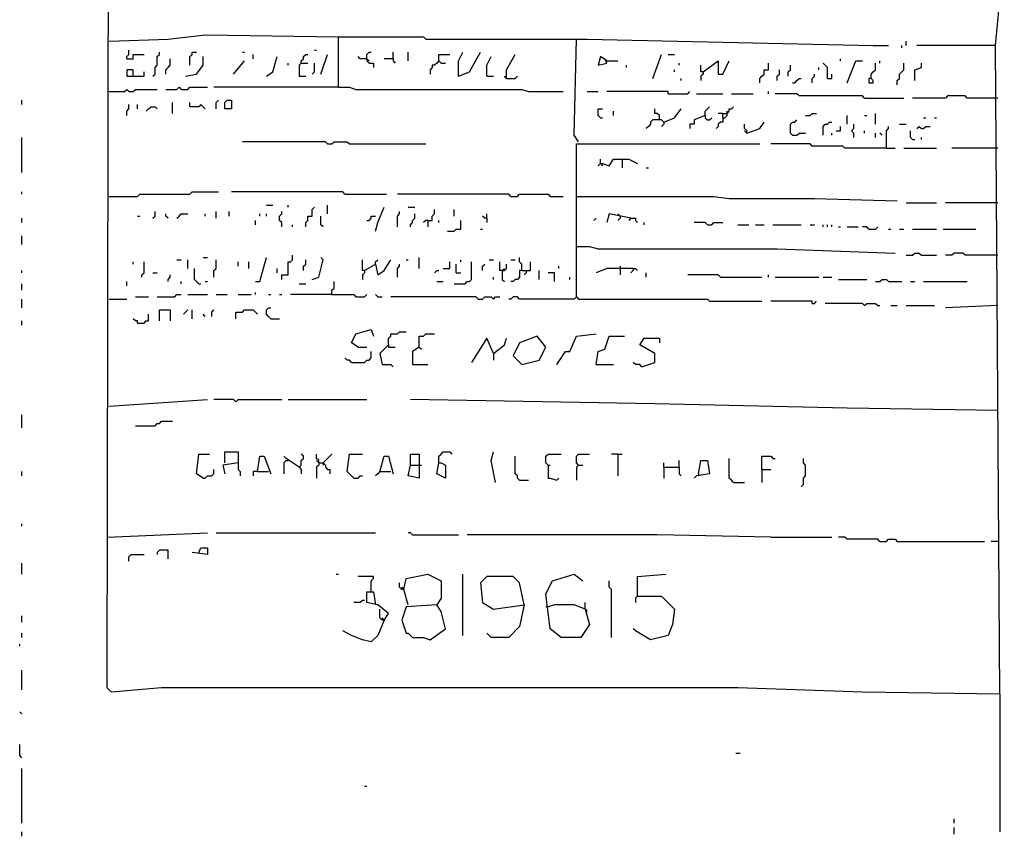
# Model space of a CAD drawing. Extents: x 0 to 10, y 0 to 3.4.
# Drawn here: x 9.5 to 9.7, y 0 to 0.2 of the extents above; entities that cross this region are included whole.
import ezdxf

# ---------------------------------------------------------------- set-up
doc = ezdxf.new("R2010")
doc.units = 0

msp = doc.modelspace()

# ---------------------------------------------------------------- linework, layer by layer
at = {"layer": 'R2V', "color": 0}
for points in [[(9.746463, 0.036786, 0), (9.710809, 0.037351, 0), (9.678551, 0.038483, 0), (9.529145, 0.038483, 0), (9.516129, 0.037351, 0), (9.514997, 0.038483, 0), (9.515563, 0.32824, 0), (9.515563, 0.83588, 0)], [(9.745331, 0.204867, 0), (9.746463, 0.216752, 0), (9.745897, 0.466893, 0), (9.745331, 0.537068, 0), (9.745331, 0.539332, 0), (9.747029, 0.539332, 0), (9.747595, 0.5382, 0)], [(9.515563, 0.205999, 0), (9.530843, 0.206565, 0), (9.540464, 0.207697, 0), (9.574986, 0.207131, 0)], [(9.574986, 0.194114, 0), (9.574986, 0.207131, 0), (9.597057, 0.207131, 0), (9.597623, 0.206565, 0), (9.636672, 0.206565, 0)], [(9.637238, 0.179966, 0), (9.636106, 0.181664, 0), (9.636672, 0.206565, 0), (9.639502, 0.206565, 0), (9.713639, 0.204867, 0), (9.7176, 0.204867, 0)], [(9.720996, 0.204301, 0), (9.720996, 0.204867, 0)], [(9.722128, 0.204867, 0), (9.722128, 0.205999, 0)], [(9.746463, 0.036786, 0), (9.745331, 0.204867, 0), (9.724958, 0.204867, 0)], [(9.520091, 0.201471, 0), (9.520091, 0.202037, 0), (9.520656, 0.202603, 0), (9.520656, 0.203735, 0)], [(9.520091, 0.201471, 0), (9.521788, 0.201471, 0), (9.521788, 0.202603, 0), (9.524618, 0.202603, 0)], [(9.526882, 0.196944, 0), (9.527448, 0.19751, 0), (9.527448, 0.199208, 0), (9.528014, 0.199774, 0), (9.528014, 0.202037, 0), (9.52858, 0.202603, 0), (9.52858, 0.203169, 0)], [(9.535371, 0.196944, 0), (9.5382, 0.19751, 0), (9.539898, 0.199774, 0), (9.539898, 0.202037, 0)], [(9.536503, 0.199774, 0), (9.536503, 0.202037, 0), (9.537068, 0.202603, 0), (9.537068, 0.203169, 0), (9.5382, 0.203169, 0)], [(9.550085, 0.203169, 0), (9.550651, 0.203169, 0)], [(9.552915, 0.201471, 0), (9.552915, 0.202603, 0)], [(9.55631, 0.196944, 0), (9.558008, 0.198076, 0), (9.55914, 0.202037, 0)], [(9.565365, 0.20034, 0), (9.565365, 0.200905, 0), (9.565931, 0.201471, 0), (9.565931, 0.202037, 0), (9.566497, 0.202603, 0), (9.567063, 0.202603, 0)], [(9.568761, 0.203735, 0), (9.569327, 0.203735, 0)], [(9.570458, 0.19751, 0), (9.572156, 0.202603, 0)], [(9.582343, 0.201471, 0), (9.580645, 0.201471, 0), (9.580079, 0.202037, 0)], [(9.582343, 0.201471, 0), (9.582343, 0.202603, 0), (9.582909, 0.203169, 0), (9.583475, 0.203169, 0)], [(9.589134, 0.201471, 0), (9.589134, 0.203169, 0)], [(9.593096, 0.200905, 0), (9.593096, 0.203169, 0)], [(9.601019, 0.200905, 0), (9.601019, 0.202603, 0), (9.603848, 0.202603, 0)], [(9.606112, 0.196944, 0), (9.608942, 0.198076, 0), (9.611771, 0.203169, 0)], [(9.606112, 0.196944, 0), (9.606112, 0.200905, 0), (9.607244, 0.203169, 0)], [(9.613469, 0.196944, 0), (9.613469, 0.199774, 0), (9.614601, 0.202037, 0)], [(9.618563, 0.196378, 0), (9.618563, 0.198642, 0), (9.620826, 0.202603, 0)], [(9.644595, 0.200905, 0), (9.642898, 0.202037, 0), (9.642332, 0.199774, 0), (9.644595, 0.20034, 0), (9.644029, 0.201471, 0)], [(9.65648, 0.196378, 0), (9.658744, 0.202603, 0)], [(9.660441, 0.202603, 0), (9.662139, 0.202603, 0)], [(9.530277, 0.19751, 0), (9.530277, 0.198642, 0), (9.530843, 0.199208, 0), (9.531409, 0.199774, 0), (9.531409, 0.201471, 0)], [(9.547821, 0.19751, 0), (9.550651, 0.200905, 0)], [(9.561969, 0.199774, 0), (9.561969, 0.20034, 0)], [(9.565365, 0.20034, 0), (9.564799, 0.199774, 0), (9.564799, 0.196944, 0), (9.566497, 0.196944, 0)], [(9.565365, 0.20034, 0), (9.567063, 0.20034, 0)], [(9.568195, 0.19751, 0), (9.568761, 0.198076, 0), (9.568761, 0.20034, 0)], [(9.582343, 0.201471, 0), (9.582343, 0.200905, 0), (9.582909, 0.20034, 0), (9.584041, 0.20034, 0), (9.584041, 0.199208, 0)], [(9.582343, 0.201471, 0), (9.582909, 0.200905, 0)], [(9.589134, 0.201471, 0), (9.58687, 0.201471, 0)], [(9.589134, 0.201471, 0), (9.589134, 0.200905, 0), (9.5897, 0.20034, 0)], [(9.601019, 0.200905, 0), (9.600453, 0.20034, 0), (9.599887, 0.199774, 0), (9.599321, 0.199774, 0), (9.599321, 0.199208, 0), (9.598755, 0.198642, 0), (9.598755, 0.19751, 0)], [(9.601019, 0.200905, 0), (9.601585, 0.20034, 0), (9.602716, 0.20034, 0)], [(9.644595, 0.200905, 0), (9.647425, 0.200905, 0)], [(9.649689, 0.199208, 0), (9.649689, 0.199774, 0)], [(9.663271, 0.199774, 0), (9.663271, 0.20034, 0)], [(9.669496, 0.198076, 0), (9.66893, 0.198076, 0), (9.66893, 0.199774, 0)], [(9.669496, 0.198076, 0), (9.673458, 0.200905, 0), (9.673458, 0.19751, 0), (9.67459, 0.19751, 0), (9.676287, 0.200905, 0)], [(9.684211, 0.195246, 0), (9.684211, 0.196378, 0), (9.684776, 0.196944, 0), (9.685342, 0.19751, 0), (9.685342, 0.198642, 0), (9.686474, 0.198642, 0), (9.686474, 0.20034, 0)], [(9.691568, 0.196944, 0), (9.691568, 0.198076, 0), (9.692134, 0.198642, 0), (9.692134, 0.199774, 0)], [(9.699491, 0.198642, 0), (9.699491, 0.199208, 0)], [(9.701754, 0.196378, 0), (9.701754, 0.199208, 0), (9.701188, 0.199774, 0), (9.700623, 0.20034, 0)], [(9.70515, 0.200905, 0), (9.70515, 0.201471, 0)], [(9.706848, 0.195246, 0), (9.709111, 0.200905, 0), (9.710809, 0.200905, 0)], [(9.713073, 0.196378, 0), (9.713073, 0.19751, 0), (9.713639, 0.198076, 0), (9.714205, 0.198642, 0), (9.714205, 0.20034, 0)], [(9.715337, 0.20034, 0), (9.715337, 0.200905, 0)], [(9.719864, 0.19468, 0), (9.719864, 0.195812, 0), (9.72043, 0.196378, 0), (9.72043, 0.19751, 0), (9.720996, 0.198076, 0), (9.721562, 0.198642, 0), (9.721562, 0.20034, 0)], [(9.724392, 0.195812, 0), (9.724392, 0.198642, 0), (9.726089, 0.199208, 0), (9.726089, 0.20034, 0)], [(9.521788, 0.196944, 0), (9.521788, 0.198642, 0), (9.520091, 0.198642, 0), (9.520091, 0.196944, 0), (9.524618, 0.196944, 0), (9.524618, 0.198076, 0)], [(9.613469, 0.196944, 0), (9.615167, 0.196944, 0)], [(9.618563, 0.196378, 0), (9.617997, 0.196944, 0)], [(9.618563, 0.196378, 0), (9.620826, 0.196378, 0), (9.621392, 0.196944, 0)], [(9.662139, 0.198076, 0), (9.662139, 0.198642, 0)], [(9.669496, 0.198076, 0), (9.669496, 0.19751, 0), (9.66893, 0.196944, 0), (9.66893, 0.195812, 0)], [(9.688738, 0.195812, 0), (9.688738, 0.196944, 0), (9.689304, 0.19751, 0), (9.689304, 0.198642, 0)], [(9.697793, 0.195246, 0), (9.697793, 0.196378, 0), (9.698359, 0.196944, 0), (9.698359, 0.19751, 0)], [(9.701754, 0.196378, 0), (9.702886, 0.196378, 0), (9.702886, 0.19751, 0)], [(9.530277, 0.193548, 0), (9.533107, 0.193548, 0), (9.533673, 0.194114, 0), (9.534239, 0.193548, 0), (9.535937, 0.193548, 0), (9.536503, 0.194114, 0), (9.54103, 0.194114, 0)], [(9.574986, 0.194114, 0), (9.542728, 0.194114, 0)], [(9.574986, 0.194114, 0), (9.577816, 0.194114, 0), (9.579513, 0.193548, 0), (9.622524, 0.193548, 0), (9.624222, 0.192982, 0), (9.633277, 0.192982, 0)], [(9.663837, 0.195812, 0), (9.663837, 0.196378, 0)], [(9.692699, 0.195246, 0), (9.693265, 0.195246, 0), (9.693831, 0.195812, 0), (9.694397, 0.196378, 0), (9.694963, 0.196378, 0)], [(9.713073, 0.196378, 0), (9.712507, 0.196378, 0), (9.712507, 0.195246, 0), (9.713639, 0.195246, 0), (9.713639, 0.195812, 0), (9.713073, 0.196378, 0)], [(9.515563, 0.192982, 0), (9.519525, 0.192982, 0), (9.520091, 0.193548, 0), (9.520656, 0.192982, 0), (9.521788, 0.192982, 0), (9.522354, 0.193548, 0), (9.528014, 0.193548, 0)], [(9.639502, 0.192982, 0), (9.642332, 0.192982, 0)], [(9.660441, 0.192417, 0), (9.660441, 0.192982, 0), (9.644595, 0.192982, 0)], [(9.660441, 0.192417, 0), (9.665535, 0.192417, 0), (9.666101, 0.192982, 0)], [(9.667799, 0.192417, 0), (9.67459, 0.192417, 0)], [(9.676853, 0.192417, 0), (9.682513, 0.192417, 0)], [(9.686474, 0.192417, 0), (9.686474, 0.192982, 0)], [(9.711375, 0.191285, 0), (9.710809, 0.191851, 0), (9.694397, 0.191851, 0), (9.693831, 0.192417, 0), (9.688172, 0.192417, 0)], [(9.745897, 0.191285, 0), (9.737974, 0.191285, 0), (9.737408, 0.191851, 0), (9.732881, 0.191851, 0), (9.732315, 0.191285, 0), (9.723826, 0.191285, 0)], [(9.492926, 0.189587, 0), (9.492926, 0.190719, 0)], [(9.520091, 0.186757, 0), (9.520091, 0.187889, 0), (9.520656, 0.188455, 0), (9.520656, 0.189587, 0)], [(9.52292, 0.188455, 0), (9.52292, 0.189587, 0)], [(9.525184, 0.187889, 0), (9.52575, 0.188455, 0), (9.526316, 0.189021, 0), (9.527448, 0.189021, 0), (9.528014, 0.188455, 0)], [(9.531975, 0.187323, 0), (9.531975, 0.190153, 0)], [(9.540464, 0.188455, 0), (9.539898, 0.189021, 0), (9.539332, 0.189587, 0), (9.538766, 0.189021, 0), (9.536503, 0.189021, 0), (9.536503, 0.190153, 0)], [(9.543294, 0.188455, 0), (9.543294, 0.190153, 0), (9.54386, 0.190719, 0)], [(9.545557, 0.188455, 0), (9.545557, 0.190153, 0), (9.546123, 0.190719, 0), (9.547255, 0.190719, 0), (9.547255, 0.188455, 0), (9.545557, 0.188455, 0)], [(9.670062, 0.186757, 0), (9.670062, 0.187889, 0), (9.670628, 0.188455, 0), (9.671194, 0.189021, 0)], [(9.67459, 0.186191, 0), (9.67459, 0.187323, 0), (9.675722, 0.187323, 0), (9.676287, 0.187889, 0), (9.676287, 0.188455, 0), (9.676853, 0.188455, 0), (9.677419, 0.189021, 0)], [(9.711375, 0.191285, 0), (9.721562, 0.191285, 0)], [(9.642898, 0.186191, 0), (9.642332, 0.186757, 0), (9.642332, 0.188455, 0), (9.643463, 0.188455, 0)], [(9.646293, 0.186757, 0), (9.646293, 0.187889, 0)], [(9.658178, 0.185625, 0), (9.658178, 0.186757, 0), (9.657612, 0.187323, 0), (9.657046, 0.187323, 0), (9.657046, 0.188455, 0)], [(9.65931, 0.185059, 0), (9.662139, 0.186191, 0), (9.663837, 0.188455, 0)], [(9.670062, 0.186757, 0), (9.667233, 0.185625, 0), (9.667233, 0.184493, 0), (9.666101, 0.184493, 0), (9.666101, 0.183362, 0)], [(9.670062, 0.186757, 0), (9.670062, 0.186191, 0), (9.670628, 0.185625, 0), (9.671194, 0.185625, 0), (9.67176, 0.186191, 0)], [(9.67459, 0.187323, 0), (9.673458, 0.187323, 0)], [(9.67459, 0.186191, 0), (9.675156, 0.186191, 0), (9.675722, 0.186757, 0), (9.675722, 0.187323, 0)], [(9.675722, 0.187323, 0), (9.675722, 0.187889, 0)], [(9.696095, 0.186757, 0), (9.697227, 0.186757, 0), (9.697793, 0.187323, 0), (9.698925, 0.187323, 0)], [(9.706848, 0.184493, 0), (9.706848, 0.186757, 0)], [(9.711375, 0.186757, 0), (9.711941, 0.186757, 0)], [(9.714205, 0.184493, 0), (9.714205, 0.187323, 0)], [(9.642898, 0.186191, 0), (9.643463, 0.186191, 0)], [(9.65931, 0.185059, 0), (9.658744, 0.185625, 0), (9.65648, 0.185625, 0), (9.655914, 0.185059, 0), (9.655914, 0.184493, 0), (9.655348, 0.183928, 0), (9.654782, 0.183362, 0)], [(9.65931, 0.185059, 0), (9.65931, 0.184493, 0), (9.658744, 0.183928, 0)], [(9.67459, 0.186191, 0), (9.67459, 0.185059, 0), (9.674024, 0.185059, 0), (9.673458, 0.184493, 0), (9.673458, 0.183928, 0), (9.672892, 0.183362, 0)], [(9.680815, 0.18223, 0), (9.680815, 0.182796, 0), (9.680249, 0.183362, 0), (9.680249, 0.184493, 0)], [(9.680815, 0.18223, 0), (9.684211, 0.183362, 0), (9.685342, 0.185059, 0)], [(9.692699, 0.181664, 0), (9.692134, 0.18223, 0), (9.692134, 0.184493, 0), (9.692699, 0.185059, 0), (9.693265, 0.185059, 0), (9.693831, 0.185625, 0)], [(9.700623, 0.181664, 0), (9.700623, 0.183928, 0), (9.701188, 0.184493, 0), (9.701754, 0.184493, 0), (9.70232, 0.185059, 0), (9.702886, 0.185059, 0)], [(9.704018, 0.182796, 0), (9.70515, 0.182796, 0), (9.70515, 0.183928, 0)], [(9.708546, 0.181098, 0), (9.708546, 0.18223, 0), (9.70798, 0.182796, 0), (9.708546, 0.183362, 0), (9.708546, 0.184493, 0)], [(9.717035, 0.178268, 0), (9.717035, 0.182796, 0), (9.7176, 0.183362, 0), (9.7176, 0.183928, 0)], [(9.72043, 0.184493, 0), (9.722128, 0.184493, 0)], [(9.724958, 0.183362, 0), (9.725523, 0.183928, 0), (9.726089, 0.183362, 0), (9.726655, 0.183362, 0), (9.727221, 0.183928, 0), (9.728353, 0.183928, 0)], [(9.726655, 0.186191, 0), (9.727221, 0.186191, 0)], [(9.729485, 0.186191, 0), (9.730051, 0.186191, 0)], [(9.680815, 0.18223, 0), (9.680249, 0.182796, 0)], [(9.692699, 0.181664, 0), (9.693831, 0.181664, 0), (9.694397, 0.18223, 0), (9.696095, 0.18223, 0)], [(9.702886, 0.181664, 0), (9.702886, 0.18223, 0)], [(9.711375, 0.18223, 0), (9.711375, 0.182796, 0)], [(9.714205, 0.181098, 0), (9.714205, 0.18223, 0)], [(9.715903, 0.181664, 0), (9.715337, 0.18223, 0)], [(9.723826, 0.180532, 0), (9.72326, 0.181098, 0), (9.72326, 0.182796, 0)], [(9.492926, 0.172043, 0), (9.492926, 0.181098, 0)], [(9.572156, 0.1794, 0), (9.57159, 0.179966, 0), (9.550085, 0.179966, 0)], [(9.572156, 0.1794, 0), (9.573288, 0.1794, 0), (9.573854, 0.179966, 0), (9.57725, 0.179966, 0), (9.577816, 0.1794, 0), (9.597623, 0.1794, 0)], [(9.636672, 0.139785, 0), (9.636672, 0.1794, 0), (9.684211, 0.1794, 0)], [(9.717035, 0.178268, 0), (9.706282, 0.178268, 0), (9.705716, 0.178834, 0), (9.697793, 0.178834, 0), (9.697227, 0.1794, 0), (9.68704, 0.1794, 0)], [(9.723826, 0.180532, 0), (9.724392, 0.180532, 0)], [(9.726089, 0.180532, 0), (9.726089, 0.181098, 0)], [(9.717035, 0.178268, 0), (9.719298, 0.178268, 0)], [(9.721562, 0.178268, 0), (9.730051, 0.178268, 0)], [(9.745897, 0.178268, 0), (9.734012, 0.178268, 0)], [(9.642898, 0.174307, 0), (9.642332, 0.173741, 0)], [(9.642898, 0.174307, 0), (9.642898, 0.175439, 0)], [(9.642898, 0.174307, 0), (9.643463, 0.174307, 0), (9.645161, 0.173741, 0), (9.646293, 0.175439, 0), (9.650255, 0.175439, 0), (9.652518, 0.174307, 0)], [(9.642898, 0.174307, 0), (9.643463, 0.173741, 0)], [(9.648557, 0.175439, 0), (9.648557, 0.173175, 0)], [(9.654782, 0.173175, 0), (9.655348, 0.173175, 0)], [(9.492926, 0.166384, 0), (9.492926, 0.16695, 0)], [(9.515563, 0.165818, 0), (9.52292, 0.165818, 0), (9.523486, 0.166384, 0), (9.536503, 0.166384, 0), (9.537068, 0.16695, 0), (9.54386, 0.16695, 0)], [(9.576684, 0.166384, 0), (9.576118, 0.16695, 0), (9.547255, 0.16695, 0)], [(9.576684, 0.166384, 0), (9.587436, 0.166384, 0)], [(9.619694, 0.165818, 0), (9.619128, 0.166384, 0), (9.590266, 0.166384, 0)], [(9.619694, 0.165818, 0), (9.621392, 0.165818, 0), (9.621958, 0.166384, 0), (9.629315, 0.166384, 0), (9.629881, 0.165818, 0), (9.633277, 0.165818, 0)], [(9.55631, 0.163554, 0), (9.558008, 0.163554, 0)], [(9.561969, 0.162988, 0), (9.561969, 0.163554, 0)], [(9.572156, 0.16129, 0), (9.572156, 0.163554, 0)], [(9.636672, 0.165818, 0), (9.672326, 0.165818, 0), (9.676287, 0.165252, 0), (9.698359, 0.165252, 0), (9.719864, 0.164686, 0)], [(9.722128, 0.16412, 0), (9.730051, 0.16412, 0)], [(9.745897, 0.16412, 0), (9.732315, 0.16412, 0)], [(9.526882, 0.160158, 0), (9.527448, 0.160724, 0), (9.527448, 0.161856, 0)], [(9.530843, 0.160158, 0), (9.530277, 0.160724, 0), (9.530277, 0.16129, 0)], [(9.533107, 0.160158, 0), (9.533673, 0.160724, 0), (9.534239, 0.16129, 0), (9.535937, 0.16129, 0)], [(9.540464, 0.160724, 0), (9.540464, 0.16129, 0)], [(9.543294, 0.160158, 0), (9.543294, 0.161856, 0)], [(9.546689, 0.160724, 0), (9.546689, 0.161856, 0)], [(9.554612, 0.160724, 0), (9.554612, 0.16129, 0)], [(9.55631, 0.160724, 0), (9.55631, 0.16129, 0)], [(9.560272, 0.157895, 0), (9.560272, 0.159027, 0), (9.559706, 0.159593, 0), (9.559706, 0.160724, 0), (9.560272, 0.16129, 0), (9.560272, 0.161856, 0)], [(9.566497, 0.157895, 0), (9.566497, 0.159027, 0), (9.567063, 0.159593, 0), (9.567063, 0.160724, 0), (9.568195, 0.160724, 0), (9.568195, 0.162422, 0), (9.568761, 0.162988, 0)], [(9.584607, 0.156763, 0), (9.585173, 0.159027, 0), (9.58687, 0.162988, 0)], [(9.590266, 0.157895, 0), (9.590266, 0.160724, 0), (9.590832, 0.16129, 0), (9.590832, 0.161856, 0)], [(9.593096, 0.162988, 0), (9.594793, 0.162988, 0)], [(9.593662, 0.157895, 0), (9.593662, 0.158461, 0), (9.594228, 0.159027, 0), (9.594228, 0.159593, 0), (9.594793, 0.160158, 0), (9.594793, 0.16129, 0)], [(9.598189, 0.159593, 0), (9.599321, 0.159593, 0), (9.599321, 0.160724, 0), (9.599887, 0.16129, 0), (9.599887, 0.162422, 0)], [(9.60498, 0.160724, 0), (9.60498, 0.162422, 0)], [(9.613469, 0.160158, 0), (9.613469, 0.16129, 0)], [(9.650821, 0.160158, 0), (9.645161, 0.16129, 0), (9.644595, 0.159027, 0)], [(9.647991, 0.160724, 0), (9.647425, 0.16129, 0)], [(9.492926, 0.159027, 0), (9.492926, 0.160158, 0)], [(9.52292, 0.160724, 0), (9.523486, 0.160724, 0)], [(9.55348, 0.158461, 0), (9.55348, 0.159593, 0)], [(9.563101, 0.157895, 0), (9.563101, 0.158461, 0)], [(9.571024, 0.157895, 0), (9.570458, 0.158461, 0), (9.570458, 0.160724, 0)], [(9.582343, 0.159593, 0), (9.582909, 0.159593, 0), (9.583475, 0.160158, 0), (9.583475, 0.160724, 0), (9.584607, 0.160724, 0)], [(9.598189, 0.159593, 0), (9.597623, 0.159593, 0), (9.597057, 0.159027, 0)], [(9.598189, 0.159593, 0), (9.598189, 0.157895, 0)], [(9.601019, 0.159027, 0), (9.601019, 0.159593, 0)], [(9.603282, 0.156763, 0), (9.60498, 0.156763, 0), (9.605546, 0.157329, 0), (9.606678, 0.157329, 0), (9.606678, 0.159593, 0)], [(9.613469, 0.160158, 0), (9.612903, 0.160158, 0), (9.612337, 0.160724, 0)], [(9.613469, 0.160158, 0), (9.613469, 0.159027, 0)], [(9.6412, 0.159593, 0), (9.641766, 0.160158, 0)], [(9.647991, 0.160724, 0), (9.647991, 0.160158, 0), (9.647425, 0.159593, 0)], [(9.650821, 0.160158, 0), (9.650255, 0.159593, 0)], [(9.650821, 0.160158, 0), (9.651952, 0.160158, 0), (9.651952, 0.159593, 0), (9.652518, 0.159027, 0)], [(9.654216, 0.158461, 0), (9.654216, 0.159027, 0)], [(9.670628, 0.158461, 0), (9.670062, 0.159027, 0), (9.667233, 0.159027, 0)], [(9.670628, 0.158461, 0), (9.67176, 0.158461, 0), (9.672326, 0.159027, 0), (9.67459, 0.159027, 0)], [(9.678551, 0.158461, 0), (9.681381, 0.158461, 0)], [(9.683079, 0.158461, 0), (9.685342, 0.158461, 0)], [(9.687606, 0.158461, 0), (9.694963, 0.158461, 0)], [(9.697227, 0.158461, 0), (9.698359, 0.158461, 0)], [(9.700623, 0.157895, 0), (9.700623, 0.158461, 0)], [(9.701754, 0.157895, 0), (9.701754, 0.158461, 0)], [(9.702886, 0.157895, 0), (9.702886, 0.158461, 0)], [(9.611771, 0.157329, 0), (9.612337, 0.157329, 0)], [(9.704584, 0.157895, 0), (9.70515, 0.157895, 0)], [(9.706848, 0.157895, 0), (9.709677, 0.157895, 0)], [(9.712507, 0.157329, 0), (9.711941, 0.157895, 0), (9.710809, 0.157895, 0)], [(9.712507, 0.157329, 0), (9.714205, 0.157329, 0), (9.714771, 0.157895, 0)], [(9.7176, 0.157329, 0), (9.718166, 0.157329, 0)], [(9.72043, 0.157329, 0), (9.721562, 0.157329, 0)], [(9.723826, 0.157329, 0), (9.730051, 0.157329, 0)], [(9.731749, 0.157329, 0), (9.740238, 0.157329, 0)], [(9.492926, 0.153367, 0), (9.492926, 0.155631, 0)], [(9.636672, 0.152801, 0), (9.640068, 0.152801, 0), (9.642332, 0.152235, 0), (9.688738, 0.152235, 0), (9.719298, 0.151104, 0)], [(9.722128, 0.150538, 0), (9.723826, 0.150538, 0), (9.724392, 0.151104, 0), (9.725523, 0.151104, 0), (9.726089, 0.150538, 0), (9.730051, 0.150538, 0)], [(9.745897, 0.150538, 0), (9.737408, 0.150538, 0), (9.736842, 0.151104, 0), (9.734578, 0.151104, 0), (9.734012, 0.150538, 0), (9.732315, 0.150538, 0)], [(9.521788, 0.148274, 0), (9.521788, 0.14884, 0)], [(9.524052, 0.144878, 0), (9.524052, 0.145444, 0), (9.524618, 0.14601, 0), (9.524618, 0.14884, 0)], [(9.533107, 0.149406, 0), (9.534239, 0.149406, 0)], [(9.535937, 0.147142, 0), (9.535937, 0.149406, 0)], [(9.539898, 0.149972, 0), (9.54103, 0.149972, 0)], [(9.542728, 0.144878, 0), (9.542728, 0.146576, 0), (9.543294, 0.147142, 0), (9.543294, 0.149406, 0)], [(9.548953, 0.147708, 0), (9.548953, 0.14884, 0)], [(9.551783, 0.147142, 0), (9.551783, 0.14884, 0)], [(9.55348, 0.143746, 0), (9.554612, 0.143746, 0), (9.55631, 0.149972, 0)], [(9.560272, 0.144312, 0), (9.560272, 0.145444, 0), (9.561969, 0.145444, 0), (9.561969, 0.14884, 0), (9.562535, 0.14884, 0), (9.563101, 0.149406, 0), (9.563101, 0.150538, 0)], [(9.565931, 0.146576, 0), (9.565931, 0.147708, 0), (9.566497, 0.148274, 0), (9.566497, 0.149406, 0)], [(9.568195, 0.144312, 0), (9.569892, 0.144878, 0), (9.571024, 0.149406, 0), (9.570458, 0.149972, 0)], [(9.581777, 0.146576, 0), (9.581211, 0.146576, 0), (9.581211, 0.149406, 0)], [(9.581777, 0.146576, 0), (9.584607, 0.148274, 0), (9.585173, 0.145444, 0), (9.58687, 0.146576, 0), (9.588568, 0.149406, 0)], [(9.584607, 0.148274, 0), (9.584607, 0.14884, 0), (9.585173, 0.149406, 0)], [(9.590266, 0.144878, 0), (9.590266, 0.147142, 0), (9.590832, 0.147708, 0), (9.590832, 0.148274, 0)], [(9.59253, 0.149406, 0), (9.593096, 0.149406, 0)], [(9.595925, 0.147142, 0), (9.595925, 0.149972, 0)], [(9.602151, 0.147142, 0), (9.603848, 0.147142, 0), (9.603848, 0.14884, 0)], [(9.60498, 0.143181, 0), (9.60781, 0.143181, 0), (9.608376, 0.143746, 0), (9.608942, 0.143746, 0), (9.609508, 0.144312, 0), (9.609508, 0.14884, 0)], [(9.605546, 0.14601, 0), (9.605546, 0.148274, 0)], [(9.606678, 0.14884, 0), (9.606678, 0.149406, 0)], [(9.612337, 0.146576, 0), (9.612337, 0.147708, 0), (9.612903, 0.148274, 0)], [(9.614035, 0.149406, 0), (9.615167, 0.149406, 0)], [(9.617431, 0.146576, 0), (9.616865, 0.146576, 0), (9.616865, 0.14884, 0)], [(9.617431, 0.146576, 0), (9.617997, 0.146576, 0), (9.618563, 0.147142, 0), (9.618563, 0.148274, 0)], [(9.619694, 0.149406, 0), (9.620826, 0.149406, 0)], [(9.622524, 0.146576, 0), (9.622524, 0.148274, 0), (9.621958, 0.14884, 0), (9.621958, 0.149972, 0)], [(9.622524, 0.146576, 0), (9.624788, 0.146576, 0), (9.624788, 0.14884, 0)], [(9.492926, 0.14601, 0), (9.492926, 0.146576, 0)], [(9.526882, 0.14601, 0), (9.528014, 0.14601, 0)], [(9.538766, 0.143181, 0), (9.5382, 0.143746, 0), (9.537634, 0.144312, 0), (9.537634, 0.147142, 0)], [(9.55914, 0.14601, 0), (9.55914, 0.147142, 0)], [(9.581777, 0.146576, 0), (9.581777, 0.14601, 0), (9.581211, 0.145444, 0), (9.581211, 0.144312, 0)], [(9.599887, 0.14601, 0), (9.600453, 0.146576, 0), (9.601019, 0.146576, 0)], [(9.605546, 0.14601, 0), (9.606678, 0.14601, 0)], [(9.617431, 0.146576, 0), (9.617997, 0.147142, 0)], [(9.617431, 0.146576, 0), (9.617431, 0.144312, 0), (9.617997, 0.143746, 0)], [(9.622524, 0.146576, 0), (9.621958, 0.146576, 0), (9.621958, 0.144878, 0), (9.621392, 0.144312, 0), (9.620826, 0.144312, 0), (9.62026, 0.143746, 0), (9.619694, 0.143746, 0)], [(9.623656, 0.146576, 0), (9.623656, 0.14601, 0), (9.62309, 0.145444, 0)], [(9.627051, 0.144312, 0), (9.627051, 0.146576, 0)], [(9.631013, 0.143746, 0), (9.631013, 0.14601, 0), (9.629315, 0.14601, 0)], [(9.632145, 0.147142, 0), (9.632145, 0.147708, 0)], [(9.651387, 0.147142, 0), (9.644595, 0.147142, 0), (9.641766, 0.14601, 0)], [(9.647991, 0.147708, 0), (9.647991, 0.145444, 0)], [(9.651387, 0.147142, 0), (9.651387, 0.146576, 0), (9.650821, 0.14601, 0)], [(9.651387, 0.147142, 0), (9.651952, 0.147142, 0), (9.652518, 0.146576, 0)], [(9.654782, 0.144878, 0), (9.654782, 0.14601, 0)], [(9.492926, 0.141483, 0), (9.492926, 0.143181, 0)], [(9.520091, 0.142615, 0), (9.520091, 0.143746, 0)], [(9.530843, 0.143746, 0), (9.530843, 0.144312, 0), (9.531409, 0.144878, 0), (9.531409, 0.145444, 0)], [(9.534239, 0.143181, 0), (9.534239, 0.143746, 0)], [(9.538766, 0.143181, 0), (9.539332, 0.143181, 0)], [(9.540464, 0.143746, 0), (9.54103, 0.143746, 0)], [(9.564799, 0.143181, 0), (9.566497, 0.143181, 0)], [(9.573288, 0.140351, 0), (9.573288, 0.141483, 0), (9.573854, 0.142049, 0), (9.573854, 0.143746, 0)], [(9.600453, 0.143746, 0), (9.602151, 0.143746, 0)], [(9.615167, 0.144312, 0), (9.615167, 0.144878, 0)], [(9.634975, 0.144312, 0), (9.634975, 0.144878, 0)], [(9.674024, 0.144878, 0), (9.673458, 0.145444, 0), (9.665535, 0.145444, 0)], [(9.674024, 0.144878, 0), (9.684776, 0.144878, 0)], [(9.686474, 0.144878, 0), (9.686474, 0.145444, 0)], [(9.688172, 0.144878, 0), (9.699491, 0.144878, 0)], [(9.700623, 0.144878, 0), (9.702886, 0.144878, 0)], [(9.704584, 0.144312, 0), (9.711941, 0.144312, 0)], [(9.714205, 0.143746, 0), (9.715337, 0.143746, 0), (9.715903, 0.144312, 0), (9.717035, 0.144312, 0), (9.7176, 0.143746, 0), (9.720996, 0.143746, 0)], [(9.72326, 0.143746, 0), (9.724392, 0.143746, 0)], [(9.726655, 0.143746, 0), (9.737974, 0.143746, 0)], [(9.55348, 0.140351, 0), (9.55348, 0.140917, 0)], [(9.492926, 0.136955, 0), (9.492926, 0.139219, 0)], [(9.515563, 0.139219, 0), (9.520091, 0.139219, 0)], [(9.522354, 0.139785, 0), (9.52575, 0.139785, 0)], [(9.528014, 0.139785, 0), (9.532541, 0.139785, 0), (9.533107, 0.140351, 0), (9.534239, 0.140351, 0)], [(9.535937, 0.140351, 0), (9.54103, 0.140351, 0)], [(9.543294, 0.140351, 0), (9.546123, 0.140351, 0)], [(9.548953, 0.140351, 0), (9.552349, 0.140351, 0)], [(9.556876, 0.140351, 0), (9.557442, 0.140351, 0)], [(9.559706, 0.140351, 0), (9.560272, 0.140351, 0)], [(9.573288, 0.140351, 0), (9.562535, 0.140351, 0)], [(9.573288, 0.140351, 0), (9.578947, 0.140351, 0), (9.579513, 0.139785, 0), (9.581777, 0.139785, 0), (9.582343, 0.140351, 0)], [(9.585173, 0.139785, 0), (9.584607, 0.140351, 0)], [(9.585173, 0.139785, 0), (9.586304, 0.139785, 0)], [(9.611205, 0.139219, 0), (9.61064, 0.139785, 0), (9.588568, 0.139785, 0)], [(9.611205, 0.139219, 0), (9.612337, 0.139219, 0), (9.612903, 0.139785, 0), (9.614601, 0.139785, 0), (9.615167, 0.139219, 0), (9.615733, 0.139785, 0), (9.616865, 0.139785, 0)], [(9.636672, 0.139785, 0), (9.636106, 0.139219, 0), (9.621958, 0.139219, 0), (9.621392, 0.139785, 0), (9.62026, 0.139785, 0), (9.619694, 0.139219, 0), (9.619128, 0.139219, 0)], [(9.636672, 0.139785, 0), (9.637238, 0.139219, 0), (9.670628, 0.139219, 0), (9.671194, 0.138653, 0), (9.684776, 0.138653, 0)], [(9.697793, 0.138087, 0), (9.697793, 0.138653, 0), (9.68704, 0.138653, 0)], [(9.697793, 0.138087, 0), (9.698359, 0.138087, 0), (9.698925, 0.138653, 0)], [(9.711375, 0.137521, 0), (9.710809, 0.138087, 0), (9.701188, 0.138087, 0)], [(9.711375, 0.137521, 0), (9.711941, 0.138087, 0), (9.714205, 0.138087, 0), (9.714771, 0.137521, 0), (9.715337, 0.137521, 0)], [(9.52858, 0.13356, 0), (9.52858, 0.136389, 0), (9.531409, 0.136389, 0), (9.531409, 0.13356, 0)], [(9.534805, 0.135257, 0), (9.535371, 0.135823, 0), (9.535937, 0.136389, 0)], [(9.537068, 0.134126, 0), (9.537068, 0.136389, 0)], [(9.542162, 0.134692, 0), (9.542162, 0.135823, 0), (9.542728, 0.136389, 0)], [(9.548387, 0.134126, 0), (9.548387, 0.135823, 0), (9.550085, 0.135823, 0), (9.550651, 0.136389, 0), (9.552915, 0.136389, 0), (9.55348, 0.135823, 0), (9.554046, 0.135257, 0)], [(9.557442, 0.134126, 0), (9.556876, 0.134692, 0), (9.55631, 0.135257, 0), (9.55631, 0.136389, 0), (9.556876, 0.136955, 0), (9.557442, 0.136955, 0)], [(9.718166, 0.137521, 0), (9.719864, 0.137521, 0)], [(9.722128, 0.137521, 0), (9.729485, 0.137521, 0)], [(9.745897, 0.137521, 0), (9.732315, 0.136955, 0)], [(9.492926, 0.132428, 0), (9.492926, 0.13356, 0)], [(9.52292, 0.132994, 0), (9.52292, 0.13356, 0), (9.522354, 0.13356, 0), (9.521788, 0.134126, 0)], [(9.52292, 0.132994, 0), (9.524618, 0.132994, 0), (9.525184, 0.13356, 0), (9.52575, 0.13356, 0), (9.52575, 0.135257, 0)], [(9.540464, 0.134692, 0), (9.539898, 0.135257, 0)], [(9.557442, 0.134126, 0), (9.559706, 0.134126, 0)], [(9.580079, 0.126769, 0), (9.578381, 0.1279, 0), (9.579513, 0.130164, 0), (9.583475, 0.131296, 0), (9.584041, 0.129598, 0)], [(9.588002, 0.127334, 0), (9.588002, 0.129032, 0), (9.588568, 0.129598, 0), (9.588568, 0.130164, 0), (9.590266, 0.130164, 0), (9.590832, 0.13073, 0), (9.59253, 0.13073, 0)], [(9.595925, 0.126769, 0), (9.595925, 0.129598, 0), (9.597057, 0.129598, 0), (9.597623, 0.130164, 0), (9.599887, 0.130164, 0)], [(9.615167, 0.125071, 0), (9.613469, 0.129032, 0), (9.609508, 0.122807, 0)], [(9.615167, 0.125071, 0), (9.617997, 0.127334, 0), (9.618563, 0.129032, 0)], [(9.622524, 0.122241, 0), (9.627051, 0.123373, 0), (9.628749, 0.126769, 0), (9.626486, 0.129598, 0), (9.621958, 0.1279, 0), (9.62026, 0.124505, 0), (9.622524, 0.122241, 0)], [(9.631579, 0.122241, 0), (9.633843, 0.125637, 0), (9.634975, 0.125637, 0), (9.636672, 0.129598, 0), (9.641766, 0.130164, 0)], [(9.641766, 0.122241, 0), (9.642332, 0.125637, 0), (9.644029, 0.126203, 0), (9.645161, 0.129598, 0), (9.649123, 0.129598, 0)], [(9.65365, 0.121675, 0), (9.657046, 0.122807, 0), (9.657046, 0.125071, 0), (9.653084, 0.127334, 0), (9.654216, 0.129032, 0), (9.658178, 0.129032, 0), (9.658178, 0.1279, 0)], [(9.578381, 0.122807, 0), (9.581777, 0.122807, 0), (9.582343, 0.123373, 0), (9.582909, 0.123373, 0), (9.583475, 0.123939, 0), (9.583475, 0.125637, 0)], [(9.580079, 0.126769, 0), (9.582343, 0.126769, 0)], [(9.588002, 0.127334, 0), (9.585739, 0.125071, 0), (9.586304, 0.122241, 0), (9.588568, 0.122241, 0), (9.589134, 0.121675, 0)], [(9.588002, 0.127334, 0), (9.588002, 0.126769, 0), (9.5897, 0.126769, 0)], [(9.595925, 0.126769, 0), (9.594228, 0.125637, 0), (9.594228, 0.122241, 0), (9.598189, 0.122241, 0)], [(9.595925, 0.126769, 0), (9.596491, 0.126203, 0)], [(9.615167, 0.125071, 0), (9.615167, 0.123373, 0)], [(9.578381, 0.122807, 0), (9.577816, 0.123373, 0), (9.57725, 0.123373, 0), (9.576684, 0.123939, 0)], [(9.65365, 0.121675, 0), (9.653084, 0.122241, 0), (9.651952, 0.122241, 0), (9.651387, 0.122807, 0)], [(9.641766, 0.122241, 0), (9.646293, 0.122241, 0)], [(9.515563, 0.111488, 0), (9.54103, 0.113186, 0)], [(9.548387, 0.11262, 0), (9.547821, 0.113186, 0), (9.542728, 0.113186, 0)], [(9.548387, 0.11262, 0), (9.548953, 0.113186, 0), (9.560272, 0.113186, 0)], [(9.561969, 0.113186, 0), (9.582343, 0.113186, 0)], [(9.745897, 0.110357, 0), (9.706848, 0.110922, 0), (9.657046, 0.112054, 0), (9.593662, 0.113186, 0)], [(9.492926, 0.105829, 0), (9.492926, 0.109225, 0)], [(9.522354, 0.106395, 0), (9.527448, 0.106395, 0), (9.528014, 0.106961, 0), (9.52858, 0.106961, 0), (9.529145, 0.107527, 0), (9.531975, 0.107527, 0)], [(9.545557, 0.096774, 0), (9.545557, 0.099604, 0), (9.548953, 0.099604, 0), (9.548953, 0.096774, 0), (9.544992, 0.096208, 0), (9.545557, 0.093945, 0)], [(9.601019, 0.096774, 0), (9.601019, 0.098472, 0), (9.601585, 0.099038, 0), (9.602151, 0.099604, 0), (9.603848, 0.099604, 0), (9.604414, 0.099038, 0)], [(9.615733, 0.091681, 0), (9.614601, 0.09734, 0), (9.615167, 0.099604, 0)], [(9.539898, 0.092813, 0), (9.5382, 0.093945, 0), (9.538766, 0.099038, 0), (9.541596, 0.099038, 0)], [(9.554046, 0.09451, 0), (9.554612, 0.098472, 0), (9.555744, 0.098472, 0), (9.557442, 0.093945, 0)], [(9.564799, 0.095642, 0), (9.561404, 0.097906, 0), (9.560838, 0.098472, 0)], [(9.561404, 0.09734, 0), (9.560838, 0.096774, 0), (9.560838, 0.093945, 0)], [(9.561404, 0.09734, 0), (9.561969, 0.09734, 0)], [(9.564799, 0.095642, 0), (9.565365, 0.096208, 0), (9.565365, 0.09734, 0), (9.565931, 0.097906, 0), (9.565931, 0.098472, 0), (9.565365, 0.099038, 0)], [(9.569892, 0.096774, 0), (9.569892, 0.09734, 0), (9.569327, 0.097906, 0), (9.569327, 0.099038, 0)], [(9.569892, 0.096774, 0), (9.569327, 0.09734, 0)], [(9.571024, 0.096774, 0), (9.57159, 0.09734, 0), (9.572156, 0.097906, 0), (9.572722, 0.098472, 0), (9.573288, 0.099038, 0)], [(9.578947, 0.092813, 0), (9.57725, 0.09451, 0), (9.577816, 0.099038, 0), (9.581211, 0.099038, 0)], [(9.585739, 0.09451, 0), (9.58687, 0.098472, 0), (9.588002, 0.098472, 0), (9.589134, 0.093945, 0)], [(9.593662, 0.096208, 0), (9.593662, 0.099038, 0), (9.595925, 0.099038, 0), (9.595925, 0.092813, 0), (9.593096, 0.093379, 0), (9.593662, 0.096208, 0), (9.596491, 0.096208, 0)], [(9.621958, 0.092247, 0), (9.621392, 0.092813, 0), (9.621392, 0.093379, 0), (9.620826, 0.093945, 0), (9.620826, 0.098472, 0)], [(9.629315, 0.096208, 0), (9.628749, 0.096774, 0), (9.628749, 0.098472, 0), (9.629315, 0.099038, 0), (9.632711, 0.099038, 0)], [(9.637238, 0.096208, 0), (9.636672, 0.096774, 0), (9.636672, 0.098472, 0), (9.637238, 0.099038, 0), (9.640068, 0.099038, 0)], [(9.647425, 0.099038, 0), (9.645727, 0.099038, 0)], [(9.647425, 0.099038, 0), (9.648557, 0.099038, 0)], [(9.647425, 0.099038, 0), (9.647425, 0.093379, 0)], [(9.663271, 0.095642, 0), (9.663271, 0.09734, 0)], [(9.668364, 0.093945, 0), (9.66893, 0.09734, 0), (9.670628, 0.09734, 0), (9.671194, 0.093945, 0), (9.667799, 0.093379, 0), (9.667233, 0.092813, 0)], [(9.677419, 0.091681, 0), (9.676853, 0.092247, 0), (9.676287, 0.092813, 0), (9.676287, 0.097906, 0)], [(9.684776, 0.095076, 0), (9.684776, 0.098472, 0), (9.68704, 0.098472, 0), (9.687606, 0.097906, 0), (9.688172, 0.097906, 0)], [(9.694963, 0.090549, 0), (9.695529, 0.091115, 0), (9.695529, 0.092813, 0), (9.696095, 0.093379, 0), (9.696095, 0.096208, 0), (9.695529, 0.096774, 0), (9.695529, 0.097906, 0)], [(9.492926, 0.093379, 0), (9.492926, 0.09451, 0)], [(9.539898, 0.092813, 0), (9.540464, 0.092813, 0), (9.54103, 0.093379, 0), (9.542162, 0.093379, 0), (9.542728, 0.093945, 0), (9.542728, 0.095076, 0)], [(9.548953, 0.096774, 0), (9.548953, 0.095076, 0), (9.549519, 0.09451, 0), (9.549519, 0.093379, 0)], [(9.554046, 0.09451, 0), (9.552915, 0.09451, 0), (9.552915, 0.093379, 0)], [(9.554046, 0.09451, 0), (9.556876, 0.09451, 0)], [(9.564799, 0.095642, 0), (9.565365, 0.095076, 0), (9.565365, 0.093945, 0)], [(9.569892, 0.096774, 0), (9.569892, 0.096208, 0), (9.569327, 0.095642, 0), (9.569327, 0.092813, 0)], [(9.569892, 0.096774, 0), (9.571024, 0.096774, 0), (9.57159, 0.096208, 0), (9.57159, 0.095642, 0), (9.572156, 0.095076, 0), (9.572722, 0.095076, 0), (9.572722, 0.093945, 0)], [(9.571024, 0.096774, 0), (9.571024, 0.096208, 0)], [(9.585739, 0.09451, 0), (9.585173, 0.093945, 0), (9.584607, 0.093379, 0)], [(9.585739, 0.09451, 0), (9.588568, 0.09451, 0)], [(9.601019, 0.096774, 0), (9.601585, 0.096774, 0), (9.602716, 0.096208, 0), (9.602716, 0.092813, 0), (9.600453, 0.093945, 0), (9.601019, 0.096774, 0)], [(9.629315, 0.096208, 0), (9.629881, 0.096208, 0)], [(9.629315, 0.096208, 0), (9.629315, 0.092813, 0), (9.629881, 0.092813, 0), (9.631579, 0.092247, 0), (9.632145, 0.092813, 0)], [(9.637238, 0.096208, 0), (9.636672, 0.095642, 0), (9.636672, 0.092247, 0)], [(9.637238, 0.096208, 0), (9.63837, 0.096208, 0)], [(9.65931, 0.095642, 0), (9.65931, 0.096774, 0)], [(9.65931, 0.095642, 0), (9.663271, 0.095642, 0), (9.663271, 0.093945, 0), (9.663837, 0.093379, 0)], [(9.65931, 0.095642, 0), (9.65931, 0.092813, 0)], [(9.684776, 0.095076, 0), (9.68704, 0.095076, 0)], [(9.684776, 0.095076, 0), (9.684776, 0.091681, 0)], [(9.578947, 0.092813, 0), (9.580079, 0.092813, 0), (9.580645, 0.093379, 0), (9.581211, 0.093379, 0)], [(9.621958, 0.092247, 0), (9.624222, 0.092247, 0)], [(9.668364, 0.093945, 0), (9.668364, 0.093379, 0)], [(9.677419, 0.091681, 0), (9.680249, 0.091681, 0)], [(9.492926, 0.080362, 0), (9.492926, 0.080928, 0)], [(9.514997, 0.077533, 0), (9.54103, 0.078664, 0)], [(9.543294, 0.078664, 0), (9.584607, 0.078664, 0)], [(9.594228, 0.078098, 0), (9.593662, 0.078664, 0), (9.593096, 0.078664, 0)], [(9.594228, 0.078098, 0), (9.606112, 0.078098, 0)], [(9.68704, 0.077533, 0), (9.657612, 0.078098, 0), (9.608376, 0.078098, 0)], [(9.68704, 0.077533, 0), (9.702886, 0.077533, 0)], [(9.715337, 0.076401, 0), (9.714771, 0.076967, 0), (9.706848, 0.076967, 0), (9.706282, 0.077533, 0), (9.704584, 0.077533, 0)], [(9.715337, 0.076401, 0), (9.717035, 0.076401, 0), (9.7176, 0.076967, 0), (9.719298, 0.076967, 0), (9.719864, 0.076401, 0), (9.742501, 0.076401, 0)], [(9.530843, 0.071873, 0), (9.530843, 0.074137, 0), (9.52858, 0.074137, 0), (9.528014, 0.073571, 0), (9.528014, 0.073005, 0)], [(9.538766, 0.073571, 0), (9.539332, 0.074703, 0), (9.54103, 0.074703, 0), (9.54103, 0.073005, 0), (9.537068, 0.073571, 0)], [(9.745897, 0.076401, 0), (9.744199, 0.076401, 0)], [(9.520656, 0.071307, 0), (9.520656, 0.072439, 0), (9.521222, 0.073005, 0), (9.524618, 0.073005, 0)], [(9.492926, 0.067912, 0), (9.492926, 0.070741, 0)], [(9.57442, 0.067912, 0), (9.574986, 0.067912, 0)], [(9.583475, 0.063384, 0), (9.583475, 0.066214, 0), (9.584041, 0.06678, 0), (9.584041, 0.067346, 0), (9.580079, 0.067346, 0)], [(9.593096, 0.059989, 0), (9.591964, 0.06395, 0), (9.59253, 0.06678, 0), (9.598189, 0.067912, 0), (9.601585, 0.066214, 0), (9.601585, 0.061686, 0), (9.600453, 0.059989, 0), (9.59253, 0.059423, 0), (9.591398, 0.056027, 0), (9.59253, 0.052632, 0), (9.593096, 0.052632, 0), (9.594228, 0.0515, 0), (9.597057, 0.0515, 0), (9.598755, 0.050934, 0), (9.602716, 0.053763, 0), (9.601585, 0.058291, 0), (9.600453, 0.059989, 0)], [(9.607244, 0.052066, 0), (9.607244, 0.067912, 0)], [(9.62309, 0.059989, 0), (9.621958, 0.065648, 0), (9.62026, 0.067346, 0), (9.613469, 0.067346, 0), (9.611771, 0.065648, 0), (9.612337, 0.060555, 0), (9.615167, 0.058857, 0), (9.62309, 0.059989, 0), (9.621958, 0.054329, 0), (9.619128, 0.0515, 0), (9.614601, 0.0515, 0), (9.613469, 0.052632, 0)], [(9.638936, 0.058857, 0), (9.640068, 0.054895, 0), (9.637804, 0.0515, 0), (9.632711, 0.0515, 0), (9.629881, 0.053763, 0), (9.628749, 0.062818, 0), (9.630447, 0.066214, 0), (9.636106, 0.067912, 0), (9.63837, 0.066214, 0)], [(9.652518, 0.062252, 0), (9.652518, 0.067346, 0), (9.659875, 0.067912, 0)], [(9.591964, 0.06395, 0), (9.591398, 0.06395, 0), (9.590832, 0.064516, 0), (9.590832, 0.065648, 0)], [(9.591964, 0.06395, 0), (9.591398, 0.064516, 0)], [(9.645727, 0.0515, 0), (9.645727, 0.06395, 0), (9.645161, 0.064516, 0), (9.645161, 0.066214, 0)], [(9.58687, 0.056027, 0), (9.588002, 0.057725, 0), (9.585173, 0.059989, 0), (9.582343, 0.060555, 0), (9.582343, 0.063384, 0), (9.584041, 0.063384, 0), (9.584607, 0.059989, 0)], [(9.652518, 0.062252, 0), (9.658744, 0.062252, 0), (9.662139, 0.058857, 0), (9.661573, 0.054895, 0), (9.660441, 0.052066, 0), (9.655914, 0.050934, 0), (9.651952, 0.053198, 0), (9.651387, 0.053763, 0)], [(9.652518, 0.062252, 0), (9.651952, 0.061686, 0), (9.651952, 0.060555, 0)], [(9.581777, 0.061121, 0), (9.581211, 0.061121, 0), (9.580645, 0.060555, 0), (9.578947, 0.060555, 0)], [(9.58687, 0.056027, 0), (9.586304, 0.056027, 0), (9.585739, 0.056593, 0), (9.585739, 0.058857, 0)], [(9.629315, 0.059423, 0), (9.628749, 0.059423, 0)], [(9.638936, 0.058857, 0), (9.636106, 0.059989, 0), (9.631013, 0.059989, 0), (9.629315, 0.059423, 0)], [(9.638936, 0.058857, 0), (9.638936, 0.060555, 0)], [(9.638936, 0.058857, 0), (9.639502, 0.058291, 0)], [(9.492926, 0.055461, 0), (9.492926, 0.057159, 0)], [(9.58687, 0.056027, 0), (9.586304, 0.056593, 0)], [(9.58687, 0.056027, 0), (9.585173, 0.052066, 0), (9.583475, 0.050368, 0), (9.581211, 0.050934, 0), (9.578381, 0.052066, 0), (9.576118, 0.053198, 0)], [(9.492926, 0.0515, 0), (9.492926, 0.052632, 0)], [(9.49236, 0.049236, 0), (9.49236, 0.049802, 0)], [(9.492926, 0.037917, 0), (9.492926, 0.043011, 0)], [(9.746463, 0.036786, 0), (9.746463, 0.001132, 0)], [(9.492926, 0.031692, 0), (9.49236, 0.032258, 0)], [(9.492926, 0.020374, 0), (9.49236, 0.020939, 0), (9.49236, 0.023769, 0)], [(9.677985, 0.021505, 0), (9.679117, 0.021505, 0)], [(9.492926, 0.003396, 0), (9.492926, 0.017544, 0)], [(9.581777, 0.013016, 0), (9.582343, 0.013016, 0)], [(9.734578, 0.003396, 0), (9.734578, 0.004527, 0)], [(9.492926, 0, 0), (9.492926, 0.001132, 0)], [(9.734578, 0.000566, 0), (9.734578, 0.002264, 0)]]:
    msp.add_polyline3d(points, dxfattribs=at)

doc.saveas('drawing.dxf')
